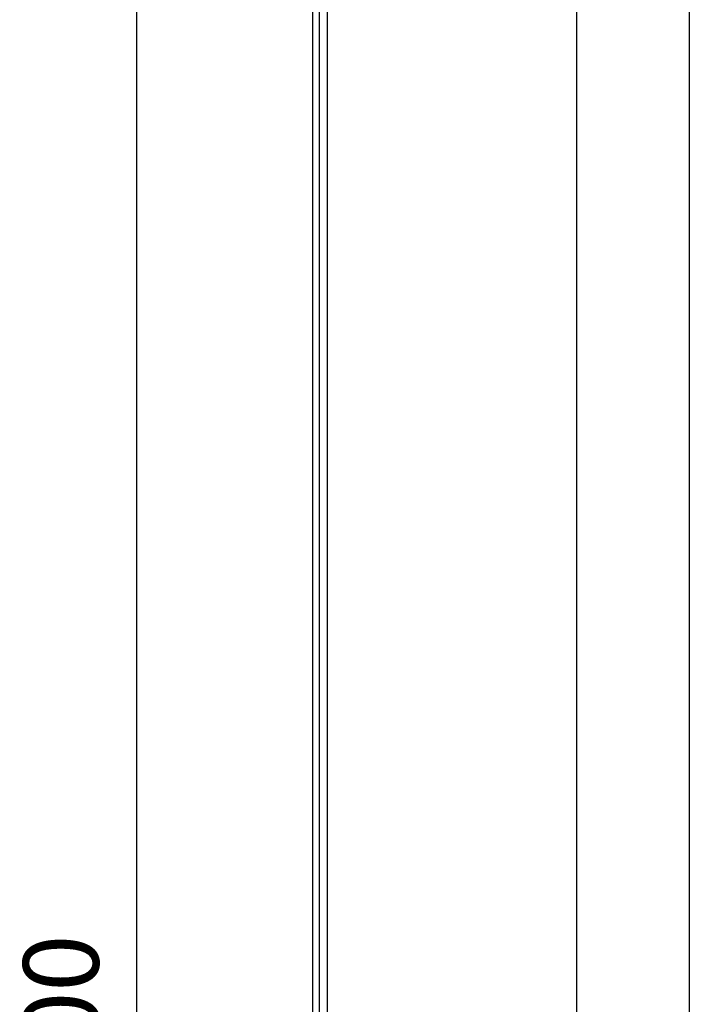
# Model space of a CAD drawing. Extents: x -17 to 86, y -116 to 117.
# Drawn here: x -17 to 22, y 9 to 68 of the extents above; entities that cross this region are included whole.
import ezdxf

# ---------------------------------------------------------------- set-up
doc = ezdxf.new("R2010")
doc.units = 0
doc.header["$MEASUREMENT"] = 0
doc.layers.get('0').update_dxf_attribs({"linetype": 'CONTINUOUS'})
doc.layers.add('1', color=4, linetype='CONTINUOUS')
doc.layers.add('SK2', color=7, linetype='CONTINUOUS')
doc.styles.add('SANDVIK_STYLE', font='simplex.shx', dxfattribs={"height": 3})
doc.styles.get("Standard").update_dxf_attribs({"font": 'simplex.shx'})
doc.dimstyles.new('SANDVIK_DIM', dxfattribs={"dimscale": 0, "dimtxt": 4.5, "dimasz": 4.57, "dimexe": 5, "dimexo": 0, "dimgap": 2.3, "dimtad": 1, "dimdsep": 46, "dimtxsty": 'SANDVIK_STYLE', "dimcen": 0.09, "dimclrd": 256, "dimclre": 256, "dimclrt": 256, "dimadec": 0, "dimazin": 0, "dimtfac": 1, "dimtofl": 0, "dimtmove": 2, "dimatfit": 3, "dimfxl": 1, "dimtolj": 1, "dimtzin": 0, "dimarcsym": 0})

# ---------------------------------------------------------------- blocks, each defined once
blk = doc.blocks.new('*D0')
for p, q in [((-1.5875, 85), (-13.675, 85)), ((-10.5, 85), (-10.5, -85)), ((-1.5875, -85), (-13.675, -85))]:
    blk.add_line(p, q)
for points in [[(-10.5, 85), (-9.649261, 81.825), (-11.350739, 81.825)], [(-10.5, -85), (-11.350739, -81.825), (-9.649261, -81.825)]]:
    blk.add_solid(points)
blk.add_text('%%c166.00', height=4.5, rotation=90).set_placement((-12.75, -10.059868))

msp = doc.modelspace()

# ---------------------------------------------------------------- linework, layer by layer
at = {"layer": '1'}
for p, q in [((22.475119, 87.599137), (22.475119, 0)), ((0.9, 0), (0.9, 85)), ((15.75, 85), (15.75, 0)), ((0.4, 84.5), (0.4, -84.5)), ((0, 83), (0, -83))]:
    msp.add_line(p, q, dxfattribs=at)

# ---------------------------------------------------------------- dimensions: what is measured, and where the dimension line sits
at = {"layer": 'SK2'}
dim = msp.add_linear_dim(base=(-10.5, -85), p1=(-1.5875, 85), p2=(-1.5875, -85), angle=90, text='%%c166.00', dimstyle='SANDVIK_DIM', dxfattribs=at)
dim.commit()
dim.dimension.update_dxf_attribs({"geometry": '*D0', "text_midpoint": (-12.75, -10.059868)})

doc.saveas('drawing.dxf')
